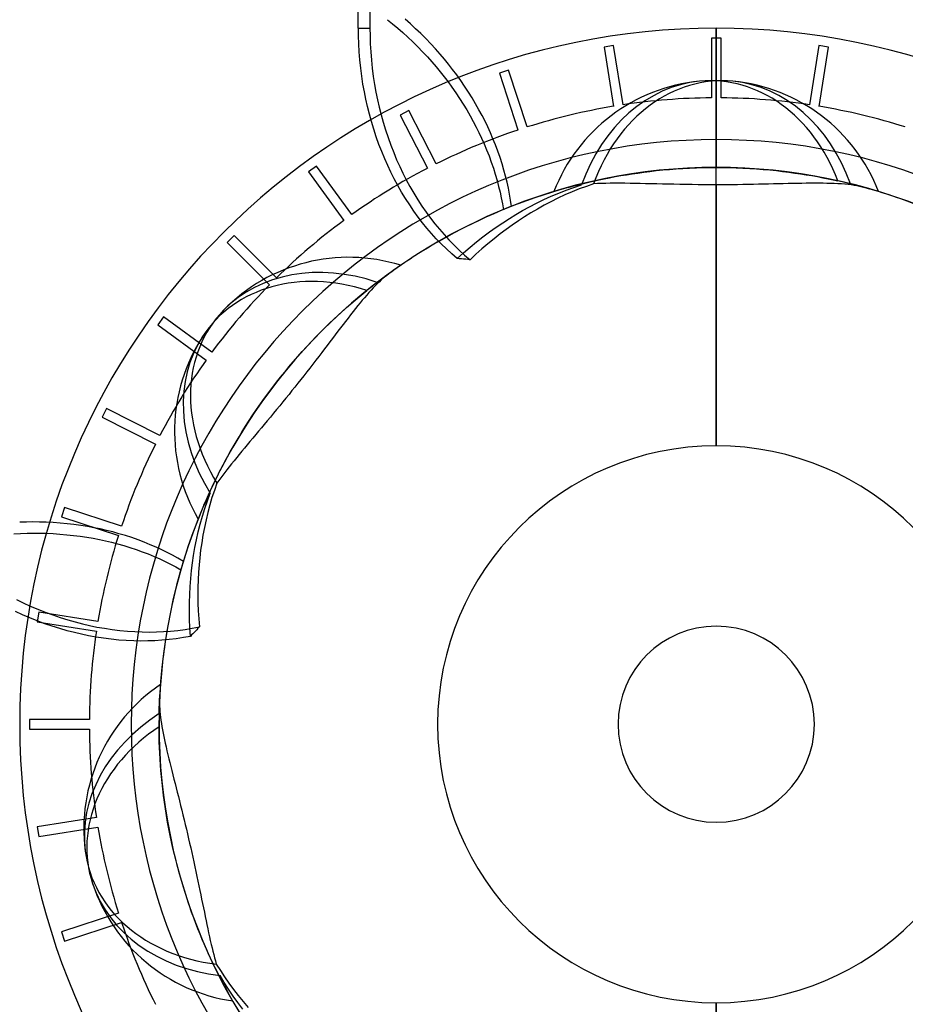
# Model space of a CAD drawing. Units: millimetres. Extents: x -225 to 225, y -225 to 225.
# Drawn here: x -71 to 19, y -29 to 72 of the extents above; entities that cross this region are included whole.
import ezdxf

# ---------------------------------------------------------------- set-up
doc = ezdxf.new("R2010")
doc.units = ezdxf.units.MM
doc.layers.add('MAIN-1', color=7, linetype='Continuous')
doc.layers.add('MAIN-2', color=7, linetype='Continuous')

msp = doc.modelspace()

# ---------------------------------------------------------------- linework, layer by layer
at = {"layer": 'MAIN-1'}
for p, q in [((-36.49, 71), (-36.49, 167.73)), ((-35.31, 167.73), (-35.31, 71)), ((-36.49, 71), (-35.9, 71)), ((-36.47, 70.22), (-36.48, 71)), ((-35.9, 71), (-35.31, 71)), ((-35.31, 71), (-35.3, 71)), ((-35.3, 71), (-35.29, 70.22)), ((-36.44, 69.42), (-36.47, 70.22)), ((-36.4, 68.6), (-36.44, 69.42)), ((-35.29, 70.22), (-35.27, 69.41)), ((-35.27, 69.41), (-35.22, 68.58)), ((-36.33, 67.77), (-36.4, 68.6)), ((-35.22, 68.58), (-35.15, 67.75)), ((-36.24, 66.94), (-36.33, 67.77)), ((-35.15, 67.75), (-35.06, 66.91)), ((-36.14, 66.12), (-36.24, 66.94)), ((-35.06, 66.91), (-34.96, 66.08)), ((-36.01, 65.3), (-36.14, 66.12)), ((-35.87, 64.51), (-36.01, 65.3)), ((-34.96, 66.08), (-34.83, 65.26)), ((-35.72, 63.75), (-35.87, 64.51)), ((-34.83, 65.26), (-34.69, 64.47)), ((-34.69, 64.47), (-34.53, 63.7)), ((-35.55, 63.01), (-35.72, 63.75)), ((-34.53, 63.7), (-34.36, 62.95)), ((-35.36, 62.24), (-35.55, 63.01)), ((-34.36, 62.95), (-34.17, 62.18)), ((-35.15, 61.47), (-35.36, 62.24)), ((-34.91, 60.69), (-35.15, 61.47)), ((-34.17, 62.18), (-33.95, 61.4)), ((-33.95, 61.4), (-33.71, 60.62)), ((-34.66, 59.92), (-34.91, 60.69)), ((-33.71, 60.62), (-33.45, 59.84)), ((-34.38, 59.15), (-34.66, 59.92)), ((-33.45, 59.84), (-33.18, 59.07)), ((-34.1, 58.41), (-34.38, 59.15)), ((-33.79, 57.68), (-34.1, 58.41)), ((-33.18, 59.07), (-32.88, 58.32)), ((-32.88, 58.32), (-32.58, 57.59)), ((-33.49, 56.98), (-33.79, 57.68)), ((-32.58, 57.59), (-32.27, 56.89)), ((-33.17, 56.32), (-33.49, 56.98)), ((-32.83, 55.65), (-33.17, 56.32)), ((-32.27, 56.89), (-31.95, 56.22)), ((-32.47, 54.97), (-32.83, 55.65)), ((-31.95, 56.22), (-31.6, 55.55)), ((-31.6, 55.55), (-31.23, 54.87)), ((-32.08, 54.29), (-32.47, 54.97)), ((-31.68, 53.63), (-32.08, 54.29)), ((-31.23, 54.87), (-30.84, 54.19)), ((-14.7, 54.31), (-15.42, 53.99)), ((-13.97, 54.6), (-14.7, 54.31)), ((-13.24, 54.87), (-13.97, 54.6)), ((-12.51, 55.12), (-13.24, 54.87)), ((-12.1, 55.15), (-12.51, 55.12)), ((-11.67, 55.16), (-12.1, 55.15)), ((-11.24, 55.17), (-11.67, 55.16)), ((-10.8, 55.18), (-11.24, 55.17)), ((-10.33, 55.18), (-10.8, 55.18)), ((-9.83, 55.18), (-10.33, 55.18)), ((-9.32, 55.18), (-9.83, 55.18)), ((-8.79, 55.17), (-9.32, 55.18)), ((-8.27, 55.17), (-8.79, 55.17)), ((-7.75, 55.16), (-8.27, 55.17)), ((-7.2, 55.14), (-7.75, 55.16)), ((-6.62, 55.13), (-7.2, 55.14)), ((-6.04, 55.12), (-6.62, 55.13)), ((-5.49, 55.1), (-6.04, 55.12)), ((-4.92, 55.09), (-5.49, 55.1)), ((-4.32, 55.08), (-4.92, 55.09)), ((-3.71, 55.07), (-4.32, 55.08)), ((-3.09, 55.06), (-3.71, 55.07)), ((-2.46, 55.05), (-3.09, 55.06)), ((-1.83, 55.04), (-2.46, 55.05)), ((-1.21, 55.04), (-1.83, 55.04)), ((-0.6, 55.03), (-1.21, 55.04)), ((0, 55.03), (-0.6, 55.03)), ((0, 55.03), (0, 28.4)), ((0.52, 55.03), (0, 55.03)), ((1.05, 55.03), (0.52, 55.03)), ((1.6, 55.04), (1.05, 55.03)), ((2.15, 55.04), (1.6, 55.04)), ((2.7, 55.05), (2.15, 55.04)), ((3.24, 55.06), (2.7, 55.05)), ((3.79, 55.07), (3.24, 55.06)), ((4.32, 55.08), (3.79, 55.07)), ((4.84, 55.09), (4.32, 55.08)), ((5.34, 55.1), (4.84, 55.09)), ((5.83, 55.11), (5.34, 55.1)), ((6.32, 55.12), (5.83, 55.11)), ((6.83, 55.14), (6.32, 55.12)), ((7.33, 55.15), (6.83, 55.14)), ((7.81, 55.16), (7.33, 55.15)), ((8.26, 55.16), (7.81, 55.16)), ((8.72, 55.17), (8.26, 55.16)), ((9.17, 55.18), (8.72, 55.17)), ((9.63, 55.18), (9.17, 55.18)), ((10.07, 55.18), (9.63, 55.18)), ((10.5, 55.18), (10.07, 55.18)), ((10.9, 55.18), (10.5, 55.18)), ((11.28, 55.17), (10.9, 55.18)), ((11.66, 55.16), (11.28, 55.17)), ((12.03, 55.15), (11.66, 55.16)), ((12.4, 55.13), (12.03, 55.15)), ((12.76, 55.11), (12.4, 55.13)), ((13.1, 55.08), (12.76, 55.11)), ((13.44, 55.05), (13.1, 55.08)), ((13.75, 55.01), (13.44, 55.05)), ((14.05, 54.97), (13.75, 55.01)), ((14.34, 54.93), (14.05, 54.97)), ((14.6, 54.88), (14.34, 54.93)), ((14.84, 54.82), (14.6, 54.88)), ((15.08, 54.76), (14.84, 54.82)), ((-31.25, 52.97), (-31.68, 53.63)), ((-30.84, 54.19), (-30.43, 53.51)), ((-30.43, 53.51), (-30, 52.86)), ((-16.85, 53.3), (-17.55, 52.94)), ((-16.14, 53.66), (-16.85, 53.3)), ((-15.42, 53.99), (-16.14, 53.66)), ((-30.82, 52.34), (-31.25, 52.97)), ((-30.38, 51.73), (-30.82, 52.34)), ((-30, 52.86), (-29.56, 52.22)), ((-18.23, 52.55), (-18.9, 52.16)), ((-17.55, 52.94), (-18.23, 52.55)), ((-29.93, 51.15), (-30.38, 51.73)), ((-29.56, 52.22), (-29.12, 51.61)), ((-29.12, 51.61), (-28.67, 51.04)), ((-20.17, 51.35), (-20.79, 50.92)), ((-19.54, 51.76), (-20.17, 51.35)), ((-18.9, 52.16), (-19.54, 51.76)), ((-29.49, 50.6), (-29.93, 51.15)), ((-29.03, 50.06), (-29.49, 50.6)), ((-28.67, 51.04), (-28.22, 50.49)), ((-28.22, 50.49), (-27.75, 49.95)), ((-21.41, 50.48), (-22.03, 50.01)), ((-20.79, 50.92), (-21.41, 50.48)), ((-28.54, 49.53), (-29.03, 50.06)), ((-28.03, 49), (-28.54, 49.53)), ((-27.75, 49.95), (-27.25, 49.41)), ((-27.25, 49.41), (-26.73, 48.88)), ((-22.65, 49.52), (-23.27, 49.02)), ((-22.03, 50.01), (-22.65, 49.52)), ((-27.5, 48.48), (-28.03, 49)), ((-26.96, 47.98), (-27.5, 48.48)), ((-26.73, 48.88), (-26.2, 48.36)), ((-26.2, 48.36), (-25.65, 47.86)), ((-23.88, 48.49), (-24.49, 47.95)), ((-23.27, 49.02), (-23.88, 48.49)), ((-26.4, 47.5), (-26.96, 47.98)), ((-26.19, 47.48), (-26.4, 47.5)), ((-25.98, 47.47), (-26.19, 47.48)), ((-25.76, 47.45), (-25.98, 47.47)), ((-25.54, 47.43), (-25.76, 47.45)), ((-25.65, 47.86), (-25.09, 47.39)), ((-25.32, 47.41), (-25.54, 47.43)), ((-25.09, 47.39), (-25.32, 47.41)), ((-24.49, 47.95), (-25.09, 47.39)), ((-34.14, 45.33), (-34.34, 45.14)), ((-33.95, 45.5), (-34.14, 45.33)), ((-33.77, 45.66), (-33.95, 45.5)), ((-33.59, 45.8), (-33.77, 45.66)), ((-33.41, 45.93), (-33.59, 45.8)), ((-35.19, 44.27), (-35.41, 44.03)), ((-34.97, 44.51), (-35.19, 44.27)), ((-34.76, 44.73), (-34.97, 44.51)), ((-34.55, 44.94), (-34.76, 44.73)), ((-34.34, 45.14), (-34.55, 44.94)), ((-36.08, 43.25), (-36.3, 42.99)), ((-35.85, 43.51), (-36.08, 43.25)), ((-35.63, 43.77), (-35.85, 43.51)), ((-35.41, 44.03), (-35.63, 43.77)), ((-36.77, 42.4), (-37.02, 42.09)), ((-36.53, 42.7), (-36.77, 42.4)), ((-36.3, 42.99), (-36.53, 42.7)), ((-37.53, 41.44), (-37.79, 41.1)), ((-37.27, 41.77), (-37.53, 41.44)), ((-37.02, 42.09), (-37.27, 41.77)), ((-38.29, 40.45), (-38.56, 40.1)), ((-38.04, 40.78), (-38.29, 40.45)), ((-37.79, 41.1), (-38.04, 40.78)), ((-39.12, 39.36), (-39.39, 39)), ((-38.84, 39.73), (-39.12, 39.36)), ((-38.56, 40.1), (-38.84, 39.73)), ((-39.94, 38.28), (-40.22, 37.91)), ((-39.66, 38.65), (-39.94, 38.28)), ((-39.39, 39), (-39.66, 38.65)), ((-40.52, 37.53), (-40.82, 37.14)), ((-40.22, 37.91), (-40.52, 37.53)), ((-41.43, 36.34), (-41.74, 35.95)), ((-41.12, 36.74), (-41.43, 36.34)), ((-40.82, 37.14), (-41.12, 36.74)), ((-42.35, 35.16), (-42.66, 34.78)), ((-42.05, 35.55), (-42.35, 35.16)), ((-41.74, 35.95), (-42.05, 35.55)), ((-42.95, 34.4), (-43.25, 34.03)), ((-42.66, 34.78), (-42.95, 34.4)), ((-43.86, 33.27), (-44.18, 32.88)), ((-43.55, 33.65), (-43.86, 33.27)), ((-43.25, 34.03), (-43.55, 33.65)), ((-44.5, 32.49), (-44.82, 32.1)), ((-44.18, 32.88), (-44.5, 32.49)), ((-45.45, 31.33), (-45.76, 30.96)), ((-45.13, 31.72), (-45.45, 31.33)), ((-44.82, 32.1), (-45.13, 31.72)), ((-46.36, 30.24), (-46.65, 29.89)), ((-46.07, 30.59), (-46.36, 30.24)), ((-45.76, 30.96), (-46.07, 30.59)), ((-47.23, 29.2), (-47.53, 28.84)), ((-46.93, 29.55), (-47.23, 29.2)), ((-46.65, 29.89), (-46.93, 29.55)), ((-48.09, 28.16), (-48.35, 27.85)), ((-47.82, 28.49), (-48.09, 28.16)), ((-47.53, 28.84), (-47.82, 28.49)), ((-48.88, 27.2), (-49.15, 26.88)), ((-48.62, 27.53), (-48.88, 27.2)), ((-48.35, 27.85), (-48.62, 27.53)), ((-49.65, 26.25), (-49.88, 25.96)), ((-49.4, 26.56), (-49.65, 26.25)), ((-49.15, 26.88), (-49.4, 26.56)), ((-50.51, 25.13), (-50.71, 24.86)), ((-50.3, 25.41), (-50.51, 25.13)), ((-50.09, 25.68), (-50.3, 25.41)), ((-49.88, 25.96), (-50.09, 25.68)), ((-50.9, 24.59), (-51.16, 23.86)), ((-50.71, 24.86), (-50.9, 24.59)), ((-51.4, 23.12), (-51.62, 22.37)), ((-51.16, 23.86), (-51.4, 23.12)), ((-51.62, 22.37), (-51.83, 21.61)), ((-51.83, 21.61), (-52.01, 20.84)), ((-52.01, 20.84), (-52.18, 20.06)), ((-52.33, 19.29), (-52.45, 18.51)), ((-52.18, 20.06), (-52.33, 19.29)), ((-52.45, 18.51), (-52.56, 17.75)), ((-52.56, 17.75), (-52.65, 16.99)), ((-52.72, 16.25), (-52.78, 15.5)), ((-52.65, 16.99), (-52.72, 16.25)), ((-52.78, 15.5), (-52.81, 14.73)), ((-52.81, 14.73), (-52.84, 13.96)), ((-52.84, 13.96), (-52.84, 13.17)), ((-52.84, 13.17), (-52.83, 12.37)), ((-71.33, 12.72), (-70.64, 12.38)), ((-70.64, 12.38), (-69.92, 12.06)), ((-69.92, 12.06), (-69.17, 11.74)), ((-52.83, 12.37), (-52.8, 11.56)), ((-70.71, 11.16), (-71.42, 11.49)), ((-69.97, 10.85), (-70.71, 11.16)), ((-69.17, 11.74), (-68.41, 11.44)), ((-68.41, 11.44), (-67.64, 11.15)), ((-67.64, 11.15), (-66.87, 10.89)), ((-52.8, 11.56), (-52.75, 10.75)), ((-69.22, 10.55), (-69.97, 10.85)), ((-68.45, 10.26), (-69.22, 10.55)), ((-67.69, 10), (-68.45, 10.26)), ((-66.87, 10.89), (-66.1, 10.65)), ((-66.1, 10.65), (-65.34, 10.44)), ((-65.34, 10.44), (-64.6, 10.24)), ((-64.6, 10.24), (-63.88, 10.08)), ((-63.88, 10.08), (-63.13, 9.92)), ((-52.75, 10.75), (-52.69, 9.93)), ((-66.92, 9.76), (-67.69, 10)), ((-66.17, 9.54), (-66.92, 9.76)), ((-65.43, 9.35), (-66.17, 9.54)), ((-64.71, 9.18), (-65.43, 9.35)), ((-63.98, 9.03), (-64.71, 9.18)), ((-63.13, 9.92), (-62.37, 9.79)), ((-62.37, 9.79), (-61.59, 9.67)), ((-61.59, 9.67), (-60.81, 9.57)), ((-60.81, 9.57), (-60.03, 9.5)), ((-60.03, 9.5), (-59.26, 9.45)), ((-59.26, 9.45), (-58.51, 9.42)), ((-58.51, 9.42), (-57.77, 9.41)), ((-57.77, 9.41), (-57.07, 9.42)), ((-57.07, 9.42), (-56.35, 9.45)), ((-56.35, 9.45), (-55.62, 9.5)), ((-55.62, 9.5), (-54.88, 9.57)), ((-54.88, 9.57), (-54.14, 9.67)), ((-54.14, 9.67), (-53.41, 9.79)), ((-53.48, 9.11), (-53.6, 8.97)), ((-53.35, 9.24), (-53.48, 9.11)), ((-53.41, 9.79), (-52.69, 9.93)), ((-53.22, 9.37), (-53.35, 9.24)), ((-53.09, 9.51), (-53.22, 9.37)), ((-52.96, 9.65), (-53.09, 9.51)), ((-52.83, 9.79), (-52.96, 9.65)), ((-52.69, 9.93), (-52.83, 9.79)), ((-63.22, 8.89), (-63.98, 9.03)), ((-62.45, 8.77), (-63.22, 8.89)), ((-61.68, 8.67), (-62.45, 8.77)), ((-60.9, 8.59), (-61.68, 8.67)), ((-60.14, 8.54), (-60.9, 8.59)), ((-59.38, 8.5), (-60.14, 8.54)), ((-58.65, 8.49), (-59.38, 8.5)), ((-57.95, 8.5), (-58.65, 8.49)), ((-57.24, 8.52), (-57.95, 8.5)), ((-56.51, 8.57), (-57.24, 8.52)), ((-55.78, 8.64), (-56.51, 8.57)), ((-55.05, 8.73), (-55.78, 8.64)), ((-54.32, 8.84), (-55.05, 8.73)), ((-53.6, 8.97), (-54.32, 8.84)), ((-56.74, 2.51), (-56.75, 2.29)), ((-56.75, 2.29), (-56.75, 2.07)), ((-56.75, 2.07), (-56.74, 1.83)), ((-56.74, 1.83), (-56.73, 1.57)), ((-56.73, 1.57), (-56.71, 1.3)), ((-56.71, 1.3), (-56.68, 1.01)), ((-56.68, 1.01), (-56.64, 0.72)), ((-56.64, 0.72), (-56.6, 0.41)), ((-56.6, 0.41), (-56.55, 0.09)), ((-56.55, 0.09), (-56.5, -0.24)), ((-56.5, -0.24), (-56.44, -0.57)), ((-56.44, -0.57), (-56.38, -0.9)), ((-56.38, -0.9), (-56.31, -1.24)), ((-56.31, -1.24), (-56.24, -1.58)), ((-56.24, -1.58), (-56.16, -1.93)), ((-56.16, -1.93), (-56.08, -2.31)), ((-56.08, -2.31), (-55.99, -2.7)), ((-55.99, -2.7), (-55.89, -3.1)), ((-55.89, -3.1), (-55.79, -3.51)), ((-55.79, -3.51), (-55.7, -3.91)), ((-55.7, -3.91), (-55.6, -4.32)), ((-55.6, -4.32), (-55.5, -4.72)), ((-55.5, -4.72), (-55.39, -5.15)), ((-55.39, -5.15), (-55.28, -5.59)), ((-55.28, -5.59), (-55.16, -6.04)), ((-55.16, -6.04), (-55.05, -6.49)), ((-55.05, -6.49), (-54.94, -6.91)), ((-54.94, -6.91), (-54.83, -7.36)), ((-54.83, -7.36), (-54.72, -7.81)), ((-54.72, -7.81), (-54.6, -8.28)), ((-54.6, -8.28), (-54.48, -8.76)), ((-54.48, -8.76), (-54.36, -9.24)), ((-54.36, -9.24), (-54.24, -9.73)), ((-54.24, -9.73), (-54.13, -10.22)), ((-54.13, -10.22), (-54.01, -10.71)), ((-54.01, -10.71), (-53.9, -11.19)), ((-53.9, -11.19), (-53.78, -11.67)), ((-53.78, -11.67), (-53.68, -12.13)), ((-53.68, -12.13), (-53.57, -12.6)), ((-53.57, -12.6), (-53.47, -13.07)), ((-53.47, -13.07), (-53.36, -13.55)), ((-53.36, -13.55), (-53.25, -14.04)), ((-53.25, -14.04), (-53.15, -14.53)), ((-53.15, -14.53), (-53.04, -15.02)), ((-53.04, -15.02), (-52.94, -15.51)), ((-52.94, -15.51), (-52.83, -16)), ((-52.83, -16), (-52.74, -16.47)), ((-52.74, -16.47), (-52.64, -16.94)), ((-52.64, -16.94), (-52.55, -17.39)), ((-52.55, -17.39), (-52.46, -17.83)), ((-52.46, -17.83), (-52.37, -18.27)), ((-52.37, -18.27), (-52.27, -18.72)), ((-52.27, -18.72), (-52.18, -19.18)), ((-52.18, -19.18), (-52.09, -19.62)), ((-52.09, -19.62), (-52, -20.04)), ((-52, -20.04), (-51.92, -20.44)), ((-51.92, -20.44), (-51.83, -20.85)), ((-51.83, -20.85), (-51.75, -21.26)), ((-51.75, -21.26), (-51.66, -21.67)), ((-51.66, -21.67), (-51.57, -22.06)), ((-51.57, -22.06), (-51.48, -22.45)), ((-51.48, -22.45), (-51.39, -22.81)), ((-51.39, -22.81), (-51.31, -23.15)), ((-51.31, -23.15), (-51.23, -23.49)), ((-51.23, -23.49), (-51.14, -23.82)), ((-51.14, -23.82), (-51.05, -24.14)), ((-51.05, -24.14), (-50.96, -24.47)), ((-50.96, -24.47), (-50.55, -25.12)), ((-50.55, -25.12), (-50.12, -25.77)), ((-50.12, -25.77), (-49.67, -26.41)), ((-49.67, -26.41), (-49.21, -27.05)), ((-49.21, -27.05), (-48.72, -27.68)), ((-48.72, -27.68), (-48.22, -28.29)), ((-48.22, -28.29), (-47.7, -28.89)), ((0, -28.4), (0, -54.18))]:
    msp.add_line(p, q, dxfattribs=at)
for centre, radius, start, end in [((0, 0), 194.2, 0, 180), ((0, 0), 185.5, 90, 270), ((0, 0), 185.5, 270, 90), ((0, 0), 177.5, 90, 270), ((0, 0), 177.5, 270, 90), ((0, 47.92), 17.75, 21.1684, 84.4999), ((0, 0), 56.8, 68.4341, 74.6055), ((0, 0), 56.8, 119.8627, 126.034), ((-37.47, 29.88), 17.75, 72.597, 135.9285), ((0, 0), 28.4, 90, 270), ((0, 0), 28.4, 270, 90), ((0, 0), 56.8, 171.2913, 177.4626), ((-46.72, -10.66), 17.75, 124.0256, 187.357), ((0, 0), 194.2, 180, 0)]:
    msp.add_arc(centre, radius, start, end, dxfattribs=at)
for centre, major_axis in [((0.59, 47.92), (0, 17.72)), ((-37.1, 30.34), (-13.86, 11.05)), ((-46.85, -10.09), (-17.28, -3.94))]:
    msp.add_ellipse(centre, major_axis=major_axis, ratio=0.809017, start_param=-0.077745, end_param=1.152429, dxfattribs=at)
at = {"layer": 'MAIN-2'}
for p, q in [((-33.5, 71.87), (-32.99, 71.45)), ((-32.99, 71.45), (-32.47, 71.02)), ((-31.17, 71.44), (-31.71, 71.91)), ((-30.64, 70.95), (-31.17, 71.44)), ((-32.47, 71.02), (-31.95, 70.56)), ((-31.95, 70.56), (-31.43, 70.09)), ((-30.12, 70.45), (-30.64, 70.95)), ((-29.6, 69.94), (-30.12, 70.45)), ((0, 28.4), (0, 71)), ((0, 71), (0, 59.64)), ((0, 71), (0, 71)), ((0, 71), (0, 71)), ((-31.43, 70.09), (-30.92, 69.6)), ((-30.92, 69.6), (-30.42, 69.1)), ((-29.1, 69.41), (-29.6, 69.94)), ((-28.62, 68.89), (-29.1, 69.41)), ((0.5, 70), (-0.5, 70)), ((-0.5, 70), (-0.5, 63.9)), ((-0.5, 70), (-0.5, 70)), ((0.5, 63.9), (0.5, 70)), ((0.5, 70), (0.5, 70)), ((-30.42, 69.1), (-29.93, 68.59)), ((-29.93, 68.59), (-29.45, 68.08)), ((-28.15, 68.36), (-28.62, 68.89)), ((-27.71, 67.84), (-28.15, 68.36)), ((-10.46, 69.22), (-11.44, 69.06)), ((-11.44, 69.06), (-10.49, 63.03)), ((-11.44, 69.06), (-11.44, 69.06)), ((-9.5, 63.19), (-10.46, 69.22)), ((-10.46, 69.22), (-10.46, 69.22)), ((10.46, 69.22), (9.5, 63.19)), ((11.44, 69.06), (10.46, 69.22)), ((10.46, 69.22), (10.46, 69.22)), ((10.49, 63.03), (11.44, 69.06)), ((11.44, 69.06), (11.44, 69.06)), ((-29.45, 68.08), (-29, 67.57)), ((-29, 67.57), (-28.56, 67.06)), ((-27.29, 67.33), (-27.71, 67.84)), ((-26.88, 66.79), (-27.29, 67.33)), ((-28.56, 67.06), (-28.15, 66.56)), ((-28.15, 66.56), (-27.74, 66.05)), ((-26.46, 66.24), (-26.88, 66.79)), ((-21.16, 66.73), (-22.11, 66.42)), ((-22.11, 66.42), (-20.22, 60.62)), ((-22.11, 66.42), (-22.11, 66.42)), ((-19.27, 60.93), (-21.16, 66.73)), ((-21.16, 66.73), (-21.16, 66.73)), ((-27.74, 66.05), (-27.34, 65.52)), ((-27.34, 65.52), (-26.94, 64.97)), ((-26.05, 65.67), (-26.46, 66.24)), ((-25.65, 65.09), (-26.05, 65.67)), ((-26.94, 64.97), (-26.54, 64.4)), ((-26.54, 64.4), (-26.16, 63.83)), ((-25.26, 64.49), (-25.65, 65.09)), ((-24.89, 63.89), (-25.26, 64.49)), ((-26.16, 63.83), (-25.79, 63.24)), ((-24.53, 63.29), (-24.89, 63.89)), ((-24.19, 62.69), (-24.53, 63.29)), ((-0.5, 63.9), (-0.5, 63.9)), ((0.5, 63.9), (0.5, 63.9)), ((-31.33, 62.6), (-32.22, 62.14)), ((-28.56, 57.16), (-31.33, 62.6)), ((-31.33, 62.6), (-31.33, 62.6)), ((-25.79, 63.24), (-25.43, 62.66)), ((-25.43, 62.66), (-25.09, 62.07)), ((-23.87, 62.09), (-24.19, 62.69)), ((-10.49, 63.03), (-10.49, 63.03)), ((-9.5, 63.19), (-9.5, 63.19)), ((9.5, 63.19), (9.5, 63.19)), ((10.49, 63.03), (10.49, 63.03)), ((-32.22, 62.14), (-29.45, 56.71)), ((-32.22, 62.14), (-32.22, 62.14)), ((-25.09, 62.07), (-24.77, 61.49)), ((-24.77, 61.49), (-24.47, 60.91)), ((-23.57, 61.51), (-23.87, 62.09)), ((-23.3, 60.93), (-23.57, 61.51)), ((-24.47, 60.91), (-24.19, 60.35)), ((-24.19, 60.35), (-23.92, 59.78)), ((-23.02, 60.33), (-23.3, 60.93)), ((-22.76, 59.72), (-23.02, 60.33)), ((-20.22, 60.62), (-20.22, 60.62)), ((-19.27, 60.93), (-19.27, 60.93)), ((-23.92, 59.78), (-23.66, 59.19)), ((-22.51, 59.09), (-22.76, 59.72)), ((0, 59.64), (0, 56.8)), ((-23.66, 59.19), (-23.41, 58.59)), ((-23.41, 58.59), (-23.16, 57.97)), ((-22.27, 58.45), (-22.51, 59.09)), ((-22.04, 57.81), (-22.27, 58.45)), ((-23.16, 57.97), (-22.93, 57.35)), ((-22.93, 57.35), (-22.72, 56.73)), ((-21.83, 57.17), (-22.04, 57.81)), ((-40.74, 56.93), (-41.55, 56.34)), ((-41.55, 56.34), (-37.96, 51.4)), ((-41.55, 56.34), (-41.55, 56.34)), ((-37.15, 51.99), (-40.74, 56.93)), ((-40.74, 56.93), (-40.74, 56.93)), ((-29.45, 56.71), (-29.45, 56.71)), ((-28.56, 57.16), (-28.56, 57.16)), ((-22.72, 56.73), (-22.52, 56.1)), ((-21.65, 56.53), (-21.83, 57.17)), ((-21.48, 55.9), (-21.65, 56.53)), ((-8, 56.23), (-7.39, 56.32)), ((-7.39, 56.32), (-6.77, 56.4)), ((-6.77, 56.4), (-6.12, 56.47)), ((-6.12, 56.47), (-5.46, 56.54)), ((-5.46, 56.54), (-4.78, 56.6)), ((-4.78, 56.6), (-4.1, 56.65)), ((-4.1, 56.65), (-3.41, 56.7)), ((-3.41, 56.7), (-2.71, 56.74)), ((-2.71, 56.74), (-2.02, 56.76)), ((-2.02, 56.76), (-1.34, 56.78)), ((-1.34, 56.78), (-0.66, 56.8)), ((-0.66, 56.8), (0, 56.8)), ((0, 56.8), (0.66, 56.8)), ((0.66, 56.8), (1.34, 56.78)), ((1.34, 56.78), (2.03, 56.76)), ((2.03, 56.76), (2.72, 56.73)), ((2.72, 56.73), (3.41, 56.7)), ((3.41, 56.7), (4.1, 56.65)), ((4.1, 56.65), (4.79, 56.6)), ((4.79, 56.6), (5.46, 56.54)), ((5.46, 56.54), (6.13, 56.47)), ((6.13, 56.47), (6.77, 56.39)), ((6.77, 56.39), (7.4, 56.32)), ((7.4, 56.32), (8, 56.23)), ((-22.52, 56.1), (-22.34, 55.48)), ((-22.34, 55.48), (-22.18, 54.87)), ((-21.32, 55.28), (-21.48, 55.9)), ((-21.19, 54.68), (-21.32, 55.28)), ((-13.26, 55.23), (-12.84, 55.33)), ((-12.84, 55.33), (-12.4, 55.43)), ((-12.4, 55.43), (-11.92, 55.53)), ((-11.92, 55.53), (-11.41, 55.64)), ((-11.41, 55.64), (-10.87, 55.75)), ((-10.87, 55.75), (-10.31, 55.86)), ((-10.31, 55.86), (-9.73, 55.96)), ((-9.73, 55.96), (-9.15, 56.06)), ((-9.15, 56.06), (-8.58, 56.15)), ((-8.58, 56.15), (-8, 56.23)), ((8, 56.23), (8.58, 56.15)), ((8.58, 56.15), (9.16, 56.06)), ((9.16, 56.06), (9.74, 55.96)), ((9.74, 55.96), (10.31, 55.86)), ((10.31, 55.86), (10.87, 55.75)), ((10.87, 55.75), (11.41, 55.64)), ((11.41, 55.64), (11.92, 55.53)), ((11.92, 55.53), (12.4, 55.43)), ((-22.18, 54.87), (-22.04, 54.27)), ((-22.04, 54.27), (-21.91, 53.69)), ((-21.07, 54.07), (-21.19, 54.68)), ((-16.06, 54.18), (-15.29, 54.48)), ((-15.29, 54.48), (-14.51, 54.76)), ((-15.08, 54.76), (-14.76, 54.85)), ((-14.91, 54.81), (-15.08, 54.76)), ((-14.73, 54.85), (-14.91, 54.81)), ((-14.76, 54.85), (-14.42, 54.94)), ((-14.55, 54.89), (-14.73, 54.85)), ((-14.36, 54.92), (-14.55, 54.89)), ((-14.51, 54.76), (-13.73, 55.02)), ((-14.42, 54.94), (-14.06, 55.03)), ((-14.16, 54.96), (-14.36, 54.92)), ((-13.95, 54.99), (-14.16, 54.96)), ((-14.06, 55.03), (-13.67, 55.13)), ((-13.73, 55.02), (-13.95, 54.99)), ((-13.67, 55.13), (-13.26, 55.23)), ((13.69, 55.13), (14.01, 55.05)), ((14.01, 55.05), (14.32, 54.97)), ((14.32, 54.97), (14.61, 54.89)), ((14.61, 54.89), (14.88, 54.82)), ((14.88, 54.82), (15.14, 54.75)), ((15.14, 54.75), (15.37, 54.68)), ((15.37, 54.68), (15.59, 54.62)), ((-21.91, 53.69), (-21.8, 53.1)), ((-20.97, 53.46), (-21.07, 54.07)), ((-20.88, 52.82), (-20.97, 53.46)), ((-18.32, 53.16), (-17.58, 53.52)), ((-17.58, 53.52), (-16.83, 53.86)), ((-16.83, 53.86), (-16.06, 54.18)), ((-21.8, 53.1), (-21.7, 52.49)), ((-20.42, 52.01), (-19.75, 52.4)), ((-19.75, 52.4), (-19.05, 52.78)), ((-19.05, 52.78), (-18.32, 53.16)), ((-37.96, 51.4), (-37.96, 51.4)), ((-37.15, 51.99), (-37.15, 51.99)), ((-21.77, 51.16), (-21.09, 51.59)), ((-21.09, 51.59), (-20.42, 52.01)), ((-23.78, 49.72), (-23.11, 50.22)), ((-23.11, 50.22), (-22.44, 50.7)), ((-22.44, 50.7), (-21.77, 51.16)), ((-49.14, 49.85), (-49.85, 49.14)), ((-44.83, 45.54), (-49.14, 49.85)), ((-49.14, 49.85), (-49.14, 49.85)), ((-24.45, 49.2), (-23.78, 49.72)), ((-49.85, 49.14), (-45.54, 44.83)), ((-49.85, 49.14), (-49.85, 49.14)), ((-25.76, 48.09), (-25.1, 48.65)), ((-25.1, 48.65), (-24.45, 49.2)), ((-26.4, 47.5), (-25.76, 48.09)), ((-33.17, 46.11), (-32.98, 46.24)), ((-44.83, 45.54), (-44.83, 45.54)), ((-34.56, 45.07), (-34.3, 45.27)), ((-34.3, 45.27), (-34.05, 45.46)), ((-34.05, 45.46), (-33.81, 45.64)), ((-33.81, 45.64), (-33.58, 45.81)), ((-33.58, 45.81), (-33.36, 45.97)), ((-33.36, 45.97), (-33.17, 46.11)), ((-45.54, 44.83), (-45.54, 44.83)), ((-35.98, 43.95), (-35.61, 44.25)), ((-37.24, 42.89), (-36.81, 43.26)), ((-36.81, 43.26), (-36.39, 43.61)), ((-36.39, 43.61), (-35.98, 43.95)), ((-38.12, 42.11), (-37.68, 42.5)), ((-37.68, 42.5), (-37.24, 42.89)), ((-56.34, 41.55), (-56.93, 40.74)), ((-51.4, 37.96), (-56.34, 41.55)), ((-56.34, 41.55), (-56.34, 41.55)), ((-39.42, 40.9), (-38.98, 41.32)), ((-38.98, 41.32), (-38.55, 41.72)), ((-38.55, 41.72), (-38.12, 42.11)), ((-56.93, 40.74), (-51.99, 37.15)), ((-56.93, 40.74), (-56.93, 40.74)), ((-40.33, 40), (-39.87, 40.46)), ((-39.87, 40.46), (-39.42, 40.9)), ((-41.27, 39.03), (-40.8, 39.52)), ((-40.8, 39.52), (-40.33, 40)), ((-42.2, 38.02), (-41.73, 38.53)), ((-41.73, 38.53), (-41.27, 39.03)), ((-51.4, 37.96), (-51.4, 37.96)), ((-43.12, 36.98), (-42.66, 37.5)), ((-42.66, 37.5), (-42.2, 38.02)), ((-51.99, 37.15), (-51.99, 37.15)), ((-43.99, 35.93), (-43.56, 36.45)), ((-43.56, 36.45), (-43.12, 36.98)), ((-44.82, 34.9), (-44.41, 35.42)), ((-44.41, 35.42), (-43.99, 35.93)), ((-45.64, 33.81), (-45.23, 34.36)), ((-45.23, 34.36), (-44.82, 34.9)), ((-46.45, 32.69), (-46.05, 33.25)), ((-46.05, 33.25), (-45.64, 33.81)), ((-62.14, 32.22), (-62.6, 31.33)), ((-56.71, 29.45), (-62.14, 32.22)), ((-62.14, 32.22), (-62.14, 32.22)), ((-46.85, 32.12), (-46.45, 32.69)), ((-62.6, 31.33), (-57.16, 28.56)), ((-62.6, 31.33), (-62.6, 31.33)), ((-47.61, 30.98), (-47.23, 31.55)), ((-47.23, 31.55), (-46.85, 32.12)), ((-48.31, 29.87), (-47.97, 30.42)), ((-47.97, 30.42), (-47.61, 30.98)), ((-56.71, 29.45), (-56.71, 29.45)), ((-48.95, 28.81), (-48.64, 29.33)), ((-48.64, 29.33), (-48.31, 29.87)), ((-57.16, 28.56), (-57.16, 28.56)), ((-49.54, 27.79), (-49.25, 28.3)), ((-49.25, 28.3), (-48.95, 28.81)), ((-50.1, 26.77), (-49.82, 27.28)), ((-49.82, 27.28), (-49.54, 27.79)), ((-50.62, 25.77), (-50.36, 26.26)), ((-50.36, 26.26), (-50.1, 26.77)), ((-51.07, 24.87), (-50.85, 25.31)), ((-50.85, 25.31), (-50.62, 25.77)), ((-51.45, 24.07), (-51.26, 24.46)), ((-51.26, 24.46), (-51.07, 24.87)), ((-51.94, 22.98), (-51.79, 23.32)), ((-51.8, 23.19), (-51.89, 23.01)), ((-51.86, 22.8), (-51.57, 23.57)), ((-51.69, 23.38), (-51.8, 23.19)), ((-51.79, 23.32), (-51.63, 23.69)), ((-51.57, 23.57), (-51.69, 23.38)), ((-51.63, 23.69), (-51.45, 24.07)), ((-66.42, 22.11), (-66.73, 21.16)), ((-60.62, 20.22), (-66.42, 22.11)), ((-66.42, 22.11), (-66.42, 22.11)), ((-52.22, 22.35), (-52.09, 22.65)), ((-52.14, 22.52), (-52.22, 22.35)), ((-52.07, 22.68), (-52.14, 22.52)), ((-52.13, 22.02), (-51.86, 22.8)), ((-52.09, 22.65), (-51.94, 22.98)), ((-51.99, 22.84), (-52.07, 22.68)), ((-51.89, 23.01), (-51.99, 22.84)), ((-66.73, 21.16), (-60.93, 19.27)), ((-66.73, 21.16), (-66.73, 21.16)), ((-52.6, 20.42), (-52.38, 21.22)), ((-52.38, 21.22), (-52.13, 22.02)), ((-70.32, 20.63), (-71, 20.61)), ((-69.65, 20.64), (-70.32, 20.63)), ((-68.98, 20.63), (-69.65, 20.64)), ((-68.29, 20.61), (-68.98, 20.63)), ((-67.59, 20.58), (-68.29, 20.61)), ((-66.88, 20.53), (-67.59, 20.58)), ((-66.17, 20.46), (-66.88, 20.53)), ((-65.47, 20.38), (-66.17, 20.46)), ((-64.77, 20.28), (-65.47, 20.38)), ((-64.09, 20.17), (-64.77, 20.28)), ((-63.43, 20.05), (-64.09, 20.17)), ((-60.62, 20.22), (-60.62, 20.22)), ((-52.8, 19.62), (-52.6, 20.42)), ((-71.59, 19.42), (-70.91, 19.46)), ((-70.91, 19.46), (-70.24, 19.48)), ((-70.24, 19.48), (-69.59, 19.49)), ((-69.59, 19.49), (-68.94, 19.49)), ((-68.94, 19.49), (-68.27, 19.48)), ((-68.27, 19.48), (-67.59, 19.45)), ((-67.59, 19.45), (-66.9, 19.4)), ((-66.9, 19.4), (-66.21, 19.34)), ((-66.21, 19.34), (-65.52, 19.27)), ((-65.52, 19.27), (-64.84, 19.18)), ((-64.84, 19.18), (-64.17, 19.08)), ((-64.17, 19.08), (-63.52, 18.97)), ((-62.79, 19.92), (-63.43, 20.05)), ((-62.16, 19.78), (-62.79, 19.92)), ((-61.52, 19.62), (-62.16, 19.78)), ((-60.88, 19.44), (-61.52, 19.62)), ((-60.93, 19.27), (-60.93, 19.27)), ((-60.23, 19.25), (-60.88, 19.44)), ((-59.58, 19.04), (-60.23, 19.25)), ((-52.98, 18.82), (-52.8, 19.62)), ((-63.52, 18.97), (-62.88, 18.85)), ((-62.88, 18.85), (-62.27, 18.72)), ((-62.27, 18.72), (-61.65, 18.57)), ((-61.65, 18.57), (-61.03, 18.41)), ((-61.03, 18.41), (-60.4, 18.23)), ((-60.4, 18.23), (-59.77, 18.04)), ((-58.94, 18.81), (-59.58, 19.04)), ((-58.31, 18.57), (-58.94, 18.81)), ((-57.69, 18.32), (-58.31, 18.57)), ((-57.09, 18.06), (-57.69, 18.32)), ((-53.14, 18.02), (-52.98, 18.82)), ((-59.77, 18.04), (-59.14, 17.83)), ((-59.14, 17.83), (-58.52, 17.6)), ((-58.52, 17.6), (-57.9, 17.37)), ((-57.9, 17.37), (-57.31, 17.12)), ((-57.31, 17.12), (-56.73, 16.87)), ((-56.51, 17.79), (-57.09, 18.06)), ((-55.96, 17.52), (-56.51, 17.79)), ((-55.42, 17.24), (-55.96, 17.52)), ((-54.87, 16.93), (-55.42, 17.24)), ((-53.39, 16.46), (-53.28, 17.23)), ((-53.28, 17.23), (-53.14, 18.02)), ((-56.73, 16.87), (-56.17, 16.61)), ((-56.17, 16.61), (-55.63, 16.34)), ((-55.63, 16.34), (-55.1, 16.06)), ((-54.32, 16.61), (-54.87, 16.93)), ((-53.49, 15.68), (-53.39, 16.46)), ((-55.1, 16.06), (-54.57, 15.77)), ((-53.57, 14.88), (-53.49, 15.68)), ((-53.67, 13.24), (-53.63, 14.07)), ((-53.63, 14.07), (-53.57, 14.88)), ((-53.7, 12.41), (-53.67, 13.24)), ((-53.7, 11.56), (-53.7, 12.41)), ((-69.06, 11.44), (-69.22, 10.46)), ((-63.03, 10.49), (-69.06, 11.44)), ((-69.06, 11.44), (-69.06, 11.44)), ((-53.69, 10.71), (-53.7, 11.56)), ((-69.22, 10.46), (-63.19, 9.5)), ((-69.22, 10.46), (-69.22, 10.46)), ((-63.03, 10.49), (-63.03, 10.49)), ((-53.65, 9.84), (-53.69, 10.71)), ((-63.19, 9.5), (-63.19, 9.5)), ((-53.6, 8.97), (-53.65, 9.84)), ((-56.73, 2.82), (-56.72, 3.04)), ((-56.77, 1.73), (-56.76, 2.03)), ((-56.76, 2.03), (-56.75, 2.31)), ((-56.75, 2.31), (-56.74, 2.57)), ((-56.74, 2.57), (-56.73, 2.82)), ((-56.79, 1.08), (-56.78, 1.41)), ((-56.78, 1.41), (-56.77, 1.73)), ((-63.9, 0.5), (-70, 0.5)), ((-70, 0.5), (-70, -0.5)), ((-70, 0.5), (-70, 0.5)), ((-63.9, 0.5), (-63.9, 0.5)), ((-56.8, 0), (-56.8, 0)), ((-10, 0), (-10, 0)), ((-70, -0.5), (-63.9, -0.5)), ((-70, -0.5), (-70, -0.5)), ((-63.9, -0.5), (-63.9, -0.5)), ((-56.8, -0.73), (-56.8, -0.24)), ((-56.79, -1.25), (-56.8, -0.73)), ((10, 0), (10, 0)), ((-56.77, -1.8), (-56.79, -1.25)), ((-56.75, -2.38), (-56.77, -1.8)), ((-56.72, -2.96), (-56.75, -2.38)), ((-56.69, -3.55), (-56.72, -2.96)), ((-56.65, -4.13), (-56.69, -3.55)), ((-56.6, -4.71), (-56.65, -4.13)), ((-56.55, -5.32), (-56.6, -4.71)), ((-56.49, -5.95), (-56.55, -5.32)), ((-56.42, -6.59), (-56.49, -5.95)), ((-56.33, -7.25), (-56.42, -6.59)), ((-56.24, -7.93), (-56.33, -7.25)), ((-56.14, -8.61), (-56.24, -7.93)), ((-56.03, -9.29), (-56.14, -8.61)), ((-63.19, -9.5), (-69.22, -10.46)), ((-63.19, -9.5), (-63.19, -9.5)), ((-55.92, -9.97), (-56.03, -9.29)), ((-55.79, -10.66), (-55.92, -9.97)), ((-69.22, -10.46), (-69.06, -11.44)), ((-69.22, -10.46), (-69.22, -10.46)), ((-69.06, -11.44), (-63.03, -10.49)), ((-63.03, -10.49), (-63.03, -10.49)), ((-55.66, -11.33), (-55.79, -10.66)), ((-69.06, -11.44), (-69.06, -11.44)), ((-55.52, -11.99), (-55.66, -11.33)), ((-55.38, -12.64), (-55.52, -11.99)), ((-55.23, -13.28), (-55.38, -12.64)), ((-55.06, -13.94), (-55.23, -13.28)), ((-54.89, -14.6), (-55.06, -13.94)), ((-54.71, -15.27), (-54.89, -14.6)), ((-54.52, -15.94), (-54.71, -15.27)), ((-54.32, -16.6), (-54.52, -15.94)), ((-54.11, -17.26), (-54.32, -16.6)), ((-53.9, -17.9), (-54.11, -17.26)), ((-53.69, -18.53), (-53.9, -17.9)), ((-53.48, -19.15), (-53.69, -18.53)), ((-60.93, -19.27), (-66.73, -21.16)), ((-60.93, -19.27), (-60.93, -19.27)), ((-53.26, -19.74), (-53.48, -19.15)), ((-53.04, -20.31), (-53.26, -19.74)), ((-66.42, -22.11), (-60.62, -20.22)), ((-60.62, -20.22), (-60.62, -20.22)), ((-52.83, -20.86), (-53.04, -20.31)), ((-52.61, -21.4), (-52.83, -20.86)), ((-66.73, -21.16), (-66.42, -22.11)), ((-66.73, -21.16), (-66.73, -21.16)), ((-52.39, -21.94), (-52.61, -21.4)), ((-52.16, -22.48), (-52.39, -21.94)), ((-66.42, -22.11), (-66.42, -22.11)), ((-51.93, -23), (-52.16, -22.48)), ((-51.71, -23.51), (-51.93, -23)), ((-51.49, -23.98), (-51.71, -23.51)), ((-51.28, -24.42), (-51.49, -23.98)), ((-51.09, -24.83), (-51.28, -24.42)), ((-50.89, -25.22), (-51.09, -24.83)), ((-50.71, -25.59), (-50.89, -25.22)), ((-50.53, -25.95), (-50.71, -25.59)), ((-50.16, -26.33), (-50.58, -25.63)), ((-50.58, -25.63), (-50.51, -25.83)), ((-50.35, -26.29), (-50.53, -25.95)), ((-50.51, -25.83), (-50.43, -26.03)), ((-50.43, -26.03), (-50.35, -26.22)), ((-50.35, -26.22), (-50.27, -26.4)), ((-50.19, -26.6), (-50.35, -26.29)), ((-50.27, -26.4), (-50.19, -26.57)), ((-50.19, -26.57), (-50.12, -26.73)), ((-50.03, -26.89), (-50.19, -26.6)), ((-49.71, -27.03), (-50.16, -26.33)), ((-50.12, -26.73), (-50.03, -26.89)), ((-49.25, -27.72), (-49.71, -27.03)), ((-48.76, -28.39), (-49.25, -27.72)), ((-48.26, -29.05), (-48.76, -28.39)), ((0, -71), (0, -28.4))]:
    msp.add_line(p, q, dxfattribs=at)
for centre, radius, start, end in [((0, 0), 187.2, 90, 194.4695), ((0, 0), 187.2, 345.5305, 90), ((0, 0), 186.2, 0, 180), ((0, 0), 71, 90, 270), ((0, 0), 71, 270, 90), ((0, 47.92), 17.75, 95.5001, 158.8316), ((0, 0), 63.9, 90.4483, 98.5517), ((0, 0), 63.9, 81.4484, 89.5517), ((0, 0), 63.9, 99.4483, 107.5517), ((0, 0), 63.9, 72.4483, 80.5517), ((0, 0), 63.9, 108.4483, 116.5516), ((0, 0), 59.64, 90, 270), ((0, 0), 59.64, 270, 90), ((0, 0), 56.8, 90, 270), ((0, 0), 63.9, 117.4483, 125.5517), ((0, 0), 56.8, 270, 90), ((0, 0), 56.8, 105.3946, 119.8627), ((0, 0), 63.9, 126.4483, 134.5517), ((0, 0), 63.9, 135.4483, 143.5517), ((-37.47, 29.88), 17.75, 146.9287, 210.2601), ((0, 0), 63.9, 144.4483, 152.5517), ((0, 0), 63.9, 153.4484, 161.5517), ((0, 0), 28.4, 90, 270), ((0, 0), 28.4, 270, 90), ((0, 0), 56.8, 156.8231, 171.2913), ((0, 0), 63.9, 162.4483, 170.5517), ((0, 0), 63.9, 171.4483, 179.5517), ((0, 0), 10, 0, 180), ((0, 0), 10, 180, 0), ((0, 0), 63.9, 180.4483, 188.5517), ((0, 0), 63.9, 189.4483, 197.5517), ((-46.72, -10.66), 17.75, 198.3573, 261.6887), ((0, 0), 63.9, 198.4483, 206.5516), ((0, 0), 56.8, 208.2517, 222.7198)]:
    msp.add_arc(centre, radius, start, end, dxfattribs=at)
for centre, major_axis, ratio, start_param, end_param in [((-0.59, 47.92), (0, -17.72), 0.809017, -3.063848, -1.98252), ((-0.59, 47.92), (0, -17.72), 0.809017, 2.008082, 3.219337), ((0.59, 47.92), (0, 17.72), 0.809017, -1.152356, -0.077745), ((0, 0), (56.8, 0), 1, 1.327414, 1.350707), ((-37.84, 29.42), (13.86, -11.05), 0.809017, 2.008082, 3.219337), ((-37.1, 30.34), (-13.86, 11.05), 0.809017, -1.152356, -0.077745), ((0, 0), (35.41, 44.41), 1, 1.327414, 1.350707), ((-37.84, 29.42), (13.86, -11.05), 0.809017, -3.063848, -1.98252), ((-46.85, -10.09), (-17.28, -3.94), 0.809017, -1.152356, -0.077745), ((0, 0), (-55.38, -12.64), 1, -0.243383, -0.224399), ((-46.59, -11.24), (17.28, 3.94), 0.809017, 2.008082, 3.219337), ((0, 0), (-55.38, -12.64), 1, -0.224399, -0.220089), ((-46.59, -11.24), (17.28, 3.94), 0.809017, -3.063848, -1.98252)]:
    msp.add_ellipse(centre, major_axis=major_axis, ratio=ratio, start_param=start_param, end_param=end_param, dxfattribs=at)

doc.saveas('drawing.dxf')
